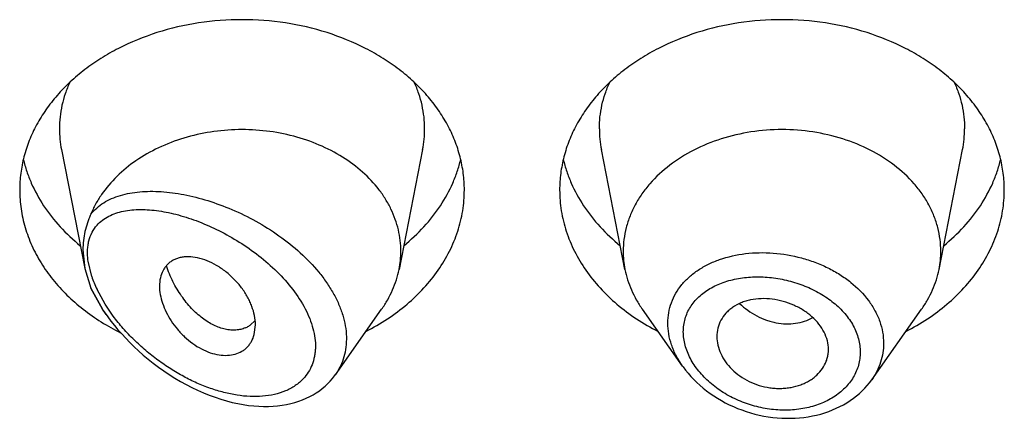
# Model space of a CAD drawing. Units: inches. Extents: x 0 to 11, y 0 to 8.5.
# Drawn here: x 8.8 to 8.9, y 5.6 to 5.7 of the extents above; entities that cross this region are included whole.
import ezdxf

# ---------------------------------------------------------------- set-up
doc = ezdxf.new("R2010")
doc.units = ezdxf.units.IN
doc.header["$LTSCALE"] = 0.605
doc.header["$MEASUREMENT"] = 0
doc.layers.get('0').update_dxf_attribs({"linetype": 'CONTINUOUS'})

msp = doc.modelspace()

# ---------------------------------------------------------------- linework, layer by layer
at = {"color": 7, "linetype": 'CONTINUOUS'}
for p, q in [((8.7728277485, 5.6382729429), (8.775585864, 5.6242481403)), ((8.8154715527, 5.6382729429), (8.8126904351, 5.6241311758)), ((8.8393588662, 5.6241311758), (8.8365777485, 5.6382729429)), ((8.8764404351, 5.6241311758), (8.8792215527, 5.6382729429)), ((8.7753631933, 5.6264583447), (8.7755858659, 5.6242481326)), ((8.7755858659, 5.6242481326), (8.7762851939, 5.6219088752)), ((8.7764079258, 5.6232880817), (8.7759780031, 5.6250911904)), ((8.7762851936, 5.6219088759), (8.7776671769, 5.6194238485)), ((8.7776658847, 5.6194479037), (8.7762851936, 5.6219088759)), ((8.77799016, 5.6200095199), (8.7770288955, 5.6217543388)), ((8.778943791, 5.6186187952), (8.77799016, 5.6200095199)), ((8.7780931666, 5.6188220824), (8.7776671769, 5.6194238485)), ((8.8051677218, 5.6117046659), (8.8106321243, 5.6194238485)), ((8.8461744581, 5.6127035673), (8.8414171769, 5.6194238485)), ((8.8684931497, 5.6111049024), (8.8743821243, 5.6194238485)), ((8.7957019943, 5.618111971), (8.7951226473, 5.6175579113)), ((8.7955831307, 5.616429292), (8.7957286864, 5.6175831622)), ((8.8050769445, 5.6115795279), (8.8051900786, 5.6117367183))]:
    msp.add_line(p, q, dxfattribs=at)
for points in [[(8.778093148, 5.6188221085), (8.7782925762, 5.6185446181), (8.7786757724, 5.6180334978), (8.7790792908, 5.6175232408), (8.7795030096, 5.6170146555), (8.7799477546, 5.6165074919), (8.7804134617, 5.6160026785), (8.7809000178, 5.6155011914), (8.7814083518, 5.6150030414), (8.7819390385, 5.614508765), (8.7824914004, 5.6140201307), (8.7830644641, 5.6135390705), (8.7836595266, 5.6130656327), (8.7842750097, 5.6126022845), (8.7849052543, 5.6121540928), (8.7855498773, 5.6117218876), (8.7862083841, 5.6113066211), (8.7868745217, 5.6109125617), (8.7875465436, 5.6105407649), (8.7882249016, 5.6101910558), (8.7889064251, 5.6098651123), (8.7895902577, 5.6095633227), (8.7902758583, 5.6092859552), (8.7909604779, 5.6090340836), (8.7916458844, 5.6088071038), (8.792328828, 5.6086062005), (8.7929990167, 5.6084338759), (8.7936525709, 5.6082899187), (8.7942920087, 5.6081725985), (8.7949167397, 5.6080810598), (8.7955250999, 5.6080145407), (8.7961176987, 5.6079719751), (8.7966974436, 5.6079524066), (8.797264393, 5.6079553116), (8.7978173233, 5.6079801715), (8.7983571242, 5.6080265702), (8.7988838142, 5.6080941787), (8.7993963858, 5.6081825389), (8.7998942207, 5.6082911633), (8.8003768227, 5.6084195043), (8.8008435882, 5.6085669146), (8.8012937639, 5.6087326518), (8.8017265864, 5.6089158861), (8.802141894, 5.6091159854), (8.8025398502, 5.6093325199), (8.802919898, 5.6095646908), (8.803281838, 5.6098118447), (8.8036262294, 5.6100738006), (8.8039525443, 5.6103495387), (8.8042605119, 5.6106381883), (8.8045508428, 5.610939925), (8.8048231273, 5.6112539856), (8.8050769445, 5.6115795279)], [(8.8461606331, 5.6127231984), (8.8462232278, 5.6126352633), (8.8465109665, 5.6122509205), (8.8468166566, 5.6118738212), (8.8471399563, 5.6115045226), (8.8474801182, 5.6111440282), (8.8478367238, 5.6107929439), (8.8482093533, 5.6104518635), (8.8485971003, 5.6101216519), (8.8489994302, 5.609802771), (8.8494158264, 5.6094956891), (8.8498452861, 5.6092012195), (8.8502872223, 5.6089198521), (8.8507410592, 5.6086520855), (8.8512056995, 5.6083986234), (8.8516804748, 5.6081598082), (8.8521647603, 5.6079359726), (8.852657437, 5.6077276696), (8.8531578246, 5.607535238), (8.8536652404, 5.6073590337), (8.8541785074, 5.6071995696), (8.8546969158, 5.6070570976), (8.855219732, 5.6069318037), (8.8557457051, 5.606823981), (8.8562740984, 5.6067337874), (8.8568041721, 5.6066613956), (8.8573346635, 5.6066070369), (8.8578648279, 5.6065708561), (8.8583939302, 5.6065529311), (8.8589207216, 5.6065532412), (8.859444449, 5.6065717316), (8.8599643482, 5.606608362), (8.8604791896, 5.6066630466), (8.8609882906, 5.606735731), (8.8614908817, 5.6068263639), (8.8619856581, 5.6069347024), (8.8624718968, 5.6070604503), (8.8629489362, 5.6072033253), (8.8634156362, 5.6073628894), (8.8638713431, 5.6075388342), (8.8643154193, 5.6077308702), (8.8647468206, 5.6079385143), (8.8651649433, 5.608161411), (8.8655692587, 5.6083990716), (8.8659588946, 5.6086507375), (8.866333321, 5.6089158222), (8.8666921003, 5.6091938079), (8.8670345603, 5.6094839835), (8.8673603238, 5.6097858585), (8.8676688803, 5.6100988182), (8.8679595077, 5.6104218323), (8.8682318768, 5.6107540248), (8.8684942786, 5.6111065986)]]:
    msp.add_lwpolyline(points, dxfattribs=at)
for centre, radius, start, end in [((8.7853313093, 5.6407375986), 0.0127441593, 180.0180160724, 191.1509752838), ((8.802967992, 5.6407375986), 0.0127441593, 348.8490247165, 359.9819839274), ((8.8490813093, 5.6407375986), 0.0127441593, 180.0180160724, 191.1509752837), ((8.866717992, 5.6407375986), 0.0127441593, 348.8490247163, 359.9819839275), ((8.8018176054, 5.6262743708), 0.0110820458, 348.8491109663, 359.9819005574), ((8.8502322311, 5.6262744209), 0.0110825811, 180.0183583459, 191.1506076658), ((8.8655670705, 5.6262744209), 0.0110825806, 348.8493920864, 359.9816414342), ((8.7887462382, 5.6274125444), 0.0130094253, 198.4837994953, 202.0427686651), ((8.7901753375, 5.6279982701), 0.0145538866, 202.0686433646, 205.4054825314), ((8.7962606434, 5.6316847876), 0.0222599725, 213.3482121413, 215.2986670138), ((8.7918422247, 5.640795293), 0.0269690956, 237.9608453016, 243.5039775418), ((8.7933953319, 5.6199356956), 0.0029391851, 292.962820946, 301.5914454459), ((8.7934170202, 5.6198980648), 0.0028957697, 301.6159605105, 306.0865357124), ((8.859544334, 5.6146871085), 0.0038437324, 353.6835595182, 359.9929375188)]:
    msp.add_arc(centre, radius, start, end, dxfattribs=at)
for points, knots in [([(8.8203996506, 5.6335022307), (8.8203996506, 5.6341605675), (8.8203145704, 5.6354832228), (8.819933564, 5.6374440396), (8.819303008, 5.6393660923), (8.8184295809, 5.6412301516), (8.8173221813, 5.6430183386), (8.8159919836, 5.644713544), (8.8144521256, 5.6462997176), (8.8127176915, 5.6477618876), (8.8108053295, 5.6490863778), (8.8080161707, 5.65066733), (8.8041858638, 5.6522221515), (8.7992636568, 5.6533563113), (8.7941496506, 5.6537391803), (8.7890356445, 5.6533563113), (8.7841134375, 5.6522221515), (8.7802831305, 5.65066733), (8.7774939718, 5.6490863778), (8.7755816097, 5.6477618876), (8.7738471756, 5.6462997176), (8.7723073177, 5.644713544), (8.77097712, 5.6430183386), (8.7698697203, 5.6412301516), (8.7689962932, 5.6393660923), (8.7683657372, 5.6374440396), (8.7679847308, 5.6354832228), (8.7678996506, 5.6341605675), (8.7678996506, 5.6335022307)], [0, 0, 0, 0, 0.0270227124, 0.0542275669, 0.0817830232, 0.109841425, 0.1385266806, 0.1679321752, 0.1981175608, 0.2291094932, 0.2609028865, 0.293463037, 0.3605607621, 0.4297320976, 0.5, 0.5702679024, 0.6394392379, 0.706536963, 0.7390971135, 0.7708905068, 0.8018824392, 0.8320678248, 0.8614733194, 0.890158575, 0.9182169768, 0.9457724331, 0.9729772876, 1, 1, 1, 1]), ([(8.8841496506, 5.6335022307), (8.8841496506, 5.6341605675), (8.8840645704, 5.6354832228), (8.883683564, 5.6374440396), (8.883053008, 5.6393660923), (8.8821795809, 5.6412301516), (8.8810721813, 5.6430183386), (8.8797419836, 5.644713544), (8.8782021256, 5.6462997176), (8.8764676915, 5.6477618876), (8.8745553295, 5.6490863778), (8.8717661707, 5.65066733), (8.8679358638, 5.6522221515), (8.8630136568, 5.6533563113), (8.8578996506, 5.6537391803), (8.8527856445, 5.6533563113), (8.8478634375, 5.6522221515), (8.8440331305, 5.65066733), (8.8412439718, 5.6490863778), (8.8393316097, 5.6477618876), (8.8375971756, 5.6462997176), (8.8360573177, 5.644713544), (8.83472712, 5.6430183386), (8.8336197203, 5.6412301516), (8.8327462932, 5.6393660923), (8.8321157372, 5.6374440396), (8.8317347308, 5.6354832228), (8.8316496506, 5.6341605675), (8.8316496506, 5.6335022307)], [0, 0, 0, 0, 0.0270227124, 0.0542275669, 0.0817830232, 0.109841425, 0.1385266806, 0.1679321752, 0.1981175608, 0.2291094932, 0.2609028865, 0.293463037, 0.3605607621, 0.4297320976, 0.5, 0.5702679024, 0.6394392379, 0.706536963, 0.7390971135, 0.7708905068, 0.8018824392, 0.8320678248, 0.8614733194, 0.890158575, 0.9182169768, 0.9457724331, 0.9729772876, 1, 1, 1, 1]), ([(8.7738072454, 5.6462111016), (8.773607548, 5.6457758885), (8.7732545599, 5.6448905465), (8.7728704601, 5.6435219081), (8.7726388279, 5.6421329635), (8.7725871506, 5.6411989864), (8.7725871506, 5.6407335913)], [0, 0, 0, 0, 0.2541253514, 0.5047565643, 0.753010946, 1, 1, 1, 1]), ([(8.8157121506, 5.6407335913), (8.8157121506, 5.6411989864), (8.8156604733, 5.6421329635), (8.8154288411, 5.6435219081), (8.8150447413, 5.6448905465), (8.8146917532, 5.6457758885), (8.8144920558, 5.6462111016)], [0, 0, 0, 0, 0.246989054, 0.4952434357, 0.7458746486, 1, 1, 1, 1]), ([(8.8363371506, 5.6407335913), (8.8363371506, 5.6411989864), (8.8363888279, 5.6421329635), (8.8366204601, 5.6435219081), (8.8370045599, 5.6448905465), (8.837357548, 5.6457758885), (8.8375572454, 5.6462111016)], [0, 0, 0, 0, 0.246989054, 0.4952434357, 0.7458746486, 1, 1, 1, 1]), ([(8.8782420558, 5.6462111016), (8.8784417532, 5.6457758885), (8.8787947413, 5.6448905465), (8.8791788411, 5.6435219081), (8.8794104733, 5.6421329635), (8.8794621506, 5.6411989864), (8.8794621506, 5.6407335913)], [0, 0, 0, 0, 0.2541253514, 0.5047565643, 0.753010946, 1, 1, 1, 1]), ([(8.8128996506, 5.6262708701), (8.8128996506, 5.6266948749), (8.8128502961, 5.6275460623), (8.8126291583, 5.6288107605), (8.8122625965, 5.6300552551), (8.8117538426, 5.6312693841), (8.8111069421, 5.6324437383), (8.810056085, 5.6339606989), (8.8084128, 5.635709653), (8.8060256036, 5.6374822982), (8.8032742751, 5.6389041703), (8.8002439753, 5.6399332127), (8.7970277094, 5.6405395479), (8.7937222992, 5.6407049348), (8.7893834697, 5.6403365013), (8.7852282071, 5.6391103465), (8.7816217308, 5.637057833), (8.7793402402, 5.6352025439), (8.7778018409, 5.6333968061), (8.7768425531, 5.6318449764), (8.7764546728, 5.6310401766), (8.7762851934, 5.6306328641)], [0, 0, 0, 0, 0.0266654542, 0.0534798737, 0.080575724, 0.1080828071, 0.1361075834, 0.1647363726, 0.2239677407, 0.2860625629, 0.3508727693, 0.417950123, 0.4866209356, 0.5560648143, 0.6253933558, 0.7599299981, 0.8240734913, 0.8854320203, 0.9439446509, 0.9722553395, 1, 1, 1, 1]), ([(8.8766496506, 5.6262708703), (8.8766496506, 5.6267411027), (8.87658887, 5.6276858604), (8.876316738, 5.6290864432), (8.8758663203, 5.6304593454), (8.8752424721, 5.6317908012), (8.8744514055, 5.6330681348), (8.8731688739, 5.6347027757), (8.8711755901, 5.6365441321), (8.8683172788, 5.6383234781), (8.8650687076, 5.6396420897), (8.8615524261, 5.6404524038), (8.8578996507, 5.6407258073), (8.8542468752, 5.6404524038), (8.8507305938, 5.6396420897), (8.8474820225, 5.6383234782), (8.8446237112, 5.6365441322), (8.8426304274, 5.6347027757), (8.8413478958, 5.6330681349), (8.8405568292, 5.6317908012), (8.839932981, 5.6304593454), (8.8394825633, 5.6290864433), (8.8392104313, 5.6276858605), (8.8391496506, 5.6267411028), (8.8391496506, 5.6262708704)], [0, 0, 0, 0, 0.0270299057, 0.0542432173, 0.0818060724, 0.1098725802, 0.1385659697, 0.1679796946, 0.2290982855, 0.293404443, 0.36052122, 0.4297121915, 0.4999999998, 0.570287808, 0.6394787796, 0.7065955567, 0.7709017142, 0.8320203052, 0.8614340301, 0.8901274197, 0.9181939276, 0.9457567827, 0.9729700942, 1, 1, 1, 1]), ([(8.7683274858, 5.6371178696), (8.7684411946, 5.6366413241), (8.7687144654, 5.6356925792), (8.7694387055, 5.633827445), (8.7706788217, 5.6315738559), (8.772638796, 5.6290876991), (8.7742102258, 5.6276209191), (8.7750571336, 5.6269333418)], [0, 0, 0, 0, 0.1183609207, 0.2381224109, 0.4828628289, 0.7364542164, 1, 1, 1, 1]), ([(8.8132421677, 5.6269333418), (8.8140890754, 5.6276209191), (8.8156605052, 5.6290876991), (8.8176204796, 5.6315738559), (8.8188605957, 5.633827445), (8.8195848359, 5.6356925792), (8.8198581066, 5.6366413241), (8.8199718155, 5.6371178696)], [0, 0, 0, 0, 0.2635457836, 0.5171371711, 0.7618775891, 0.8816390793, 1, 1, 1, 1]), ([(8.8320774858, 5.6371178696), (8.8321911946, 5.6366413241), (8.8324644654, 5.6356925792), (8.8331887055, 5.633827445), (8.8344288217, 5.6315738559), (8.836388796, 5.6290876991), (8.8379602258, 5.6276209191), (8.8388071336, 5.6269333418)], [0, 0, 0, 0, 0.1183609207, 0.2381224109, 0.4828628289, 0.7364542164, 1, 1, 1, 1]), ([(8.8769921677, 5.6269333418), (8.8778390754, 5.6276209191), (8.8794105052, 5.6290876991), (8.8813704796, 5.6315738559), (8.8826105957, 5.633827445), (8.8833348359, 5.6356925792), (8.8836081066, 5.6366413241), (8.8837218155, 5.6371178696)], [0, 0, 0, 0, 0.2635457836, 0.5171371711, 0.7618775891, 0.8816390793, 1, 1, 1, 1]), ([(8.7678996506, 5.6335022307), (8.7678996506, 5.6327599173), (8.7680080309, 5.6312667864), (8.7684927936, 5.62906052), (8.769293264, 5.6269101252), (8.7703986764, 5.6248429066), (8.7717945209, 5.6228839291), (8.7734630526, 5.6210567642), (8.7753831063, 5.619383377), (8.7767959594, 5.6183968943), (8.7775351551, 5.6179339746)], [0, 0, 0, 0, 0.1165257566, 0.2340396614, 0.3534592288, 0.475567242, 0.6009718866, 0.7300787798, 0.8630876155, 1, 1, 1, 1]), ([(8.8087816653, 5.6168072655), (8.8096583069, 5.6172581293), (8.8113399569, 5.61823886), (8.8136422773, 5.6199593193), (8.8156553854, 5.6218840958), (8.8173482723, 5.623985272), (8.8186946213, 5.6262318724), (8.8195142016, 5.6282089179), (8.8199731717, 5.6298229121), (8.8203000448, 5.6314431404), (8.8203996506, 5.6326809416), (8.8203996506, 5.6335022307)], [0, 0, 0, 0, 0.1382592066, 0.2723832663, 0.4022179558, 0.5278635913, 0.6496909615, 0.7683470988, 0.8267985873, 0.8848121989, 1, 1, 1, 1]), ([(8.8316496506, 5.6335022307), (8.8316496506, 5.6326809416), (8.8317492564, 5.6314431404), (8.8320761296, 5.6298229121), (8.8325350996, 5.6282089179), (8.83335468, 5.6262318724), (8.8347010289, 5.623985272), (8.8363939158, 5.6218840958), (8.8384070239, 5.6199593193), (8.8407093443, 5.61823886), (8.8423909944, 5.6172581293), (8.8432676359, 5.6168072655)], [0, 0, 0, 0, 0.1151878011, 0.1732014127, 0.2316529012, 0.3503090385, 0.4721364087, 0.5977820442, 0.7276167337, 0.8617407934, 1, 1, 1, 1]), ([(8.8725316653, 5.6168072655), (8.8734083069, 5.6172581293), (8.8750899569, 5.61823886), (8.8773922773, 5.6199593193), (8.8794053854, 5.6218840958), (8.8810982723, 5.623985272), (8.8824446213, 5.6262318724), (8.8832642016, 5.6282089179), (8.8837231717, 5.6298229121), (8.8840500448, 5.6314431404), (8.8841496506, 5.6326809416), (8.8841496506, 5.6335022307)], [0, 0, 0, 0, 0.1382592066, 0.2723832663, 0.4022179558, 0.5278635913, 0.6496909615, 0.7683470988, 0.8267985873, 0.8848121989, 1, 1, 1, 1]), ([(8.7762851934, 5.6306328641), (8.7764957246, 5.6309023365), (8.7769706299, 5.6314045142), (8.7778099486, 5.6320256923), (8.77875578, 5.6325195796), (8.7797921267, 5.6328935242), (8.7809063075, 5.6331549913), (8.7820875431, 5.6333105114), (8.783326582, 5.6333655754), (8.7846151425, 5.6333245603), (8.7859456305, 5.6331910193), (8.7877933302, 5.632888636), (8.7901625146, 5.6322849211), (8.7930096231, 5.6312353489), (8.7958336927, 5.6298567695), (8.7985501297, 5.6281590737), (8.8010567623, 5.6261617101), (8.8028929252, 5.624256531), (8.8041365085, 5.6226140406), (8.8049277669, 5.6213541263), (8.8055714654, 5.6200673138), (8.80605437, 5.6187686254), (8.806365508, 5.6174746549), (8.8064969852, 5.6162032497), (8.8064449353, 5.6149731374), (8.8062095632, 5.6138030457), (8.8057958901, 5.6127114649), (8.8054064525, 5.6120452738), (8.805187447, 5.6117326792)], [0, 0, 0, 0, 0.0235168128, 0.0472170405, 0.0714981519, 0.0966342552, 0.1227898507, 0.1500516749, 0.1784525499, 0.2079897075, 0.2386351402, 0.2703438445, 0.336678784, 0.4064021598, 0.4786780087, 0.5524188904, 0.6262558299, 0.6985813716, 0.7336780329, 0.7677866764, 0.8007489045, 0.8324553584, 0.8628668072, 0.8920285668, 0.920072674, 0.9472175078, 0.9737519271, 1, 1, 1, 1]), ([(8.7770292888, 5.6293447335), (8.7772215722, 5.6295634077), (8.7776546499, 5.6299639637), (8.7784114617, 5.6304363566), (8.7792552935, 5.630788798), (8.7801711717, 5.6310308673), (8.7811477338, 5.6311713564), (8.7821755722, 5.6312176592), (8.7832468227, 5.6311757561), (8.7843546074, 5.6310504407), (8.7854928185, 5.6308456722), (8.78706706, 5.6304647997), (8.7890757722, 5.6297984086), (8.7914806234, 5.6287296483), (8.7938650541, 5.6273869601), (8.7961651193, 5.6257782049), (8.7982997503, 5.6239175198), (8.8001656144, 5.6218354505), (8.801417946, 5.6199285826), (8.8021536258, 5.6183465716), (8.8025478485, 5.6171774455), (8.8027799403, 5.6160254853), (8.8028333941, 5.6150841185), (8.8027858995, 5.6143629563), (8.8026823269, 5.6136823682), (8.8024497793, 5.6128747369), (8.8020055175, 5.6119916534), (8.8016087161, 5.6114751891), (8.8013909578, 5.611239146)], [0, 0, 0, 0, 0.0229713625, 0.0461762431, 0.0700426105, 0.0948408005, 0.120715232, 0.1477293825, 0.1758972988, 0.2052022388, 0.2356083263, 0.2670700709, 0.3329130204, 0.4022355221, 0.4743754432, 0.5484576456, 0.623290421, 0.6972724474, 0.7684005013, 0.8022720319, 0.8346850021, 0.8655003668, 0.8947093111, 0.9087525323, 0.9224513811, 0.9489650574, 0.9746653918, 1, 1, 1, 1]), ([(8.7762851961, 5.6306328706), (8.7762137417, 5.6304614995), (8.7760750171, 5.6301239834), (8.7758262556, 5.6294514406), (8.775579983, 5.6285988193), (8.7754014965, 5.6275411979), (8.7753631958, 5.6268222161), (8.7753631934, 5.6264583444)], [0, 0, 0, 0, 0.1293711665, 0.2542276746, 0.49953926, 0.7464629402, 1, 1, 1, 1]), ([(8.7759780031, 5.6250911904), (8.7759488916, 5.6253060738), (8.7759086133, 5.625729137), (8.7759034989, 5.6263526046), (8.7759549605, 5.6269467829), (8.7760975291, 5.6276782615), (8.7764106432, 5.628512751), (8.7768068166, 5.629091323), (8.7770292888, 5.6293447335)], [0, 0, 0, 0, 0.1440204634, 0.2818609077, 0.4135748579, 0.5394085216, 0.7760387765, 1, 1, 1, 1]), ([(8.7957286864, 5.6175831622), (8.7957286864, 5.6183191368), (8.7955258799, 5.6192619608), (8.7950881034, 5.6203187523), (8.7947104517, 5.6210686188), (8.7941202778, 5.6219785668), (8.7932528331, 5.6229788948), (8.7922599787, 5.6238690704), (8.7911818819, 5.6246155982), (8.7900583199, 5.6251818898), (8.788933099, 5.6255322478), (8.7880138254, 5.6256429556), (8.7873263166, 5.6256137859), (8.7868503363, 5.6255376659), (8.7864068191, 5.6254065584), (8.7860004208, 5.625220662), (8.785636002, 5.6249808332), (8.7853159322, 5.6246919591), (8.7850409043, 5.6243589237), (8.7847318794, 5.6238547078), (8.7844658857, 5.6231185656), (8.7843996386, 5.6224869766), (8.7843996506, 5.6221600011)], [0, 0, 0, 0, 0.1245392736, 0.1586233191, 0.1937172842, 0.2664456571, 0.3415002709, 0.4171246487, 0.4915203807, 0.5627862167, 0.6291938423, 0.6899932078, 0.718346718, 0.7454187141, 0.7713543096, 0.7963718461, 0.8207640914, 0.8448843709, 0.8690616021, 0.8935974404, 0.9446702411, 1, 1, 1, 1]), ([(8.8505395549, 5.6252952899), (8.8515235026, 5.6256404577), (8.8530889105, 5.6259860572), (8.8552267991, 5.6261313107), (8.8574480845, 5.6260673396), (8.8596660104, 5.6256870669), (8.86179477, 5.6250036248), (8.8633155468, 5.6243467763), (8.8647341601, 5.623553895), (8.8664242929, 5.6223535151), (8.8678541573, 5.6209137685), (8.868904458, 5.619283817), (8.8694708427, 5.6180241942), (8.8698164978, 5.6167292041), (8.8698952916, 5.6158504149), (8.8698953116, 5.6154168565)], [0, 0, 0, 0, 0.1263382981, 0.1922493673, 0.2593884646, 0.395222409, 0.4630095402, 0.5299607914, 0.5955971915, 0.659510728, 0.7808391464, 0.83831244, 0.8937405831, 0.9474697849, 1, 1, 1, 1]), ([(8.7945420072, 5.6172294168), (8.7943693484, 5.6171560262), (8.7940026696, 5.6170387741), (8.7934187526, 5.616955918), (8.7928004699, 5.6169632787), (8.7919163333, 5.6170977208), (8.790761239, 5.6175132497), (8.7896687671, 5.6182028792), (8.7888131836, 5.618911541), (8.7879483225, 5.619756071), (8.7871593771, 5.6207308982), (8.7864632902, 5.6218106859), (8.7859863722, 5.6226868696), (8.7855682937, 5.6236100947), (8.7853303642, 5.6242478057), (8.7852213725, 5.6245719095)], [0, 0, 0, 0, 0.0431430882, 0.0879888793, 0.1350816984, 0.1848165455, 0.2930962674, 0.4144769448, 0.4800027564, 0.548359938, 0.6921942733, 0.7671204192, 0.8436124074, 0.9213667835, 1, 1, 1, 1]), ([(8.8444250354, 5.6177934901), (8.8444250705, 5.6182036506), (8.8444950434, 5.6190221997), (8.8448136448, 5.6202113674), (8.8453389651, 5.6213309069), (8.8460593099, 5.6223608973), (8.8469583635, 5.6232865723), (8.8480191953, 5.6240951013), (8.8492216846, 5.6247778059), (8.8500893387, 5.6251373545), (8.8505395549, 5.6252952899)], [0, 0, 0, 0, 0.1189941559, 0.2369252541, 0.3553810025, 0.4759203102, 0.5998993484, 0.7282634711, 0.8615814089, 1, 1, 1, 1]), ([(8.8106321178, 5.6194238512), (8.8108879922, 5.6197853016), (8.8113604059, 5.6205261082), (8.8119467231, 5.6216929529), (8.8123987111, 5.6228948746), (8.8126091981, 5.6237180979), (8.8126904364, 5.6241311757)], [0, 0, 0, 0, 0.256789657, 0.5084796393, 0.7558870382, 1, 1, 1, 1]), ([(8.8393588644, 5.6241311756), (8.839440103, 5.6237180973), (8.8396505867, 5.6228948739), (8.8401025821, 5.6216929553), (8.8406888969, 5.620526111), (8.8411613053, 5.6197852996), (8.8414171821, 5.6194238506)], [0, 0, 0, 0, 0.2441133506, 0.4915198585, 0.7432101868, 1, 1, 1, 1]), ([(8.8462529834, 5.6167789103), (8.8462530421, 5.6170365977), (8.8462881495, 5.6175493634), (8.8464459825, 5.6183005907), (8.8467070072, 5.619019177), (8.8470679853, 5.619696826), (8.8475235536, 5.6203268609), (8.8482564887, 5.6211062014), (8.8493885175, 5.6219344266), (8.8509832353, 5.622655935), (8.8527719977, 5.6231098274), (8.8546922593, 5.6232912266), (8.8566812272, 5.6232000857), (8.8586741373, 5.6228396459), (8.86060385, 5.6222183821), (8.8621149433, 5.6214902523), (8.8632269411, 5.6207888783), (8.8642397126, 5.6200322667), (8.8653406823, 5.6189719631), (8.8663542473, 5.6175287179), (8.8669910052, 5.6159781255), (8.8671411216, 5.6148955786), (8.8671411919, 5.6143685314)], [0, 0, 0, 0, 0.027025874, 0.0537030592, 0.0802574267, 0.1069369146, 0.13397032, 0.1615552931, 0.2188742429, 0.2797019985, 0.3440801961, 0.4115423065, 0.4812790429, 0.5522602754, 0.6233232715, 0.6932792416, 0.7275149434, 0.7610791994, 0.825753766, 0.8869208054, 0.9447240851, 1, 1, 1, 1]), ([(8.8743821191, 5.6194238506), (8.874637996, 5.6197852996), (8.8751104043, 5.620526111), (8.8756967191, 5.6216929553), (8.8761487145, 5.6228948739), (8.8763591983, 5.6237180973), (8.8764404368, 5.6241311756)], [0, 0, 0, 0, 0.2567898132, 0.5084801416, 0.7558866496, 1, 1, 1, 1]), ([(8.7843996506, 5.6221600011), (8.7843996385, 5.6218288859), (8.7844719987, 5.6211402082), (8.7847480212, 5.6201062216), (8.7851833999, 5.6190571832), (8.7857694219, 5.6180238383), (8.7865008104, 5.6170433292), (8.7873559107, 5.6161490647), (8.7883051273, 5.6153692373), (8.7893188484, 5.6147335168), (8.7903658412, 5.6142732281), (8.7914092258, 5.6140137671), (8.7924082798, 5.6139535225), (8.7933301484, 5.6140885047), (8.7940171799, 5.6143674854), (8.7944832959, 5.6146857174), (8.7947895139, 5.614964633), (8.7950545079, 5.6152823915), (8.7953538964, 5.6157564094), (8.7955093868, 5.6161548834), (8.7955831307, 5.616429292)], [0, 0, 0, 0, 0.0591616083, 0.1229340272, 0.1906514125, 0.2615479109, 0.3346572896, 0.4086442908, 0.4820889138, 0.5536059604, 0.621792822, 0.6855723273, 0.7447080746, 0.7995084895, 0.8507591912, 0.875536779, 0.9000427133, 0.9245284326, 0.9492307793, 1, 1, 1, 1]), ([(8.8633880664, 5.6146866347), (8.8633880664, 5.6150305167), (8.8632923953, 5.6157358491), (8.8628999607, 5.6167521366), (8.8622803078, 5.6177139403), (8.8614523384, 5.6185868297), (8.8604415998, 5.6193336335), (8.8592944867, 5.6199391499), (8.8580526601, 5.6203856906), (8.8567584838, 5.6206494775), (8.8554617063, 5.6207059437), (8.8544105301, 5.6205839701), (8.8536181114, 5.6203853048), (8.8528886609, 5.6201298119), (8.8522188443, 5.6197783856), (8.8516431225, 5.6193310735), (8.8511505717, 5.6188446393), (8.8506595478, 5.6181479167), (8.85029394, 5.6172034244), (8.8502121506, 5.616534794), (8.8502121506, 5.6162006612)], [0, 0, 0, 0, 0.0555102479, 0.1134859068, 0.1745780079, 0.2390315231, 0.3066284191, 0.3765325067, 0.4477076365, 0.5189578549, 0.5889105844, 0.6563792488, 0.6889436486, 0.7206117655, 0.7810322974, 0.8099197493, 0.8380459626, 0.8925620648, 0.946063497, 1, 1, 1, 1]), ([(8.8528985708, 5.6201096689), (8.8535014385, 5.6195333289), (8.8545275264, 5.618794187), (8.8558523042, 5.6182076781), (8.8566252779, 5.6179634286), (8.8573939298, 5.6177841921), (8.8583575204, 5.6176800705), (8.8594930964, 5.6177443172), (8.8605703417, 5.6179904324), (8.8612395081, 5.6182756865), (8.861551904, 5.6184465725)], [0, 0, 0, 0, 0.2662805618, 0.3970759218, 0.461388168, 0.5248236674, 0.6488533486, 0.7693303871, 0.8863152242, 1, 1, 1, 1]), ([(8.8013909578, 5.611239146), (8.8011036615, 5.6109277258), (8.8004442812, 5.6103639388), (8.7992804091, 5.6097420755), (8.7979766015, 5.6093299442), (8.7965671701, 5.609119902), (8.7950810868, 5.6091004538), (8.7935428492, 5.609260088), (8.7919732363, 5.6095876175), (8.7903899852, 5.6100724445), (8.7888084674, 5.6107047838), (8.7872424083, 5.6114758062), (8.7857046003, 5.6123775865), (8.784207645, 5.6134029425), (8.7827648201, 5.6145451283), (8.7813910631, 5.6157973721), (8.7801043392, 5.6171517013), (8.7793163333, 5.6181195344), (8.778943791, 5.6186187952)], [0, 0, 0, 0, 0.0486518079, 0.0986053372, 0.1505716652, 0.2048951773, 0.2616578535, 0.320785208, 0.382124374, 0.4454878856, 0.5106773978, 0.5774938975, 0.6457383949, 0.715205876, 0.7856727197, 0.8568742487, 0.9284707163, 1, 1, 1, 1]), ([(8.8461614134, 5.612722042), (8.8458856909, 5.6131131942), (8.8453929085, 5.6139167004), (8.8448412605, 5.6151904637), (8.8445033043, 5.6164874377), (8.8444250528, 5.61736322), (8.8444250354, 5.6177934901)], [0, 0, 0, 0, 0.2638990416, 0.5179277171, 0.7627317971, 1, 1, 1, 1]), ([(8.8671411919, 5.6143685314), (8.8671411312, 5.6141094928), (8.8671056985, 5.6135914701), (8.8669479807, 5.6128285462), (8.8666872644, 5.6120906216), (8.8663265086, 5.6113864378), (8.8658704674, 5.6107235523), (8.8651355147, 5.6098943798), (8.8642374081, 5.6091854911), (8.863224976, 5.6086118265), (8.862106749, 5.6081163358), (8.8605827889, 5.6076821879), (8.8586462644, 5.6074682791), (8.8566484458, 5.6075574389), (8.8546571455, 5.6079447564), (8.8527381455, 5.6086157078), (8.8509555313, 5.6095474047), (8.8493722297, 5.6107097859), (8.8480493159, 5.6120638028), (8.8470432863, 5.613561777), (8.8464072287, 5.6151470897), (8.846253048, 5.6162468117), (8.8462529834, 5.6167789103)], [0, 0, 0, 0, 0.0267395063, 0.0534037976, 0.0801848363, 0.1072777379, 0.1348442202, 0.1630144235, 0.2214197293, 0.2518222845, 0.2830033421, 0.3474857667, 0.414472748, 0.4832865411, 0.5531331987, 0.6231432888, 0.6924096541, 0.7600095978, 0.8250637863, 0.8868659473, 0.9450736181, 1, 1, 1, 1]), ([(8.8502121506, 5.6162006612), (8.8502121506, 5.6158644612), (8.8502966202, 5.6151743074), (8.8506450479, 5.6141671508), (8.851204647, 5.6131972401), (8.851965385, 5.6122999503), (8.8529133457, 5.6115200442), (8.8540078995, 5.610884717), (8.8552051611, 5.6104139533), (8.8562561137, 5.6101754429), (8.85710682, 5.6100881802), (8.8577395517, 5.6100754775), (8.8583623267, 5.6101134015), (8.8591635567, 5.6102270554), (8.8599334582, 5.6104330335), (8.8606500788, 5.6107307108), (8.8611464942, 5.6109938148), (8.8616023142, 5.6112975471), (8.8621420247, 5.611748505), (8.8627033684, 5.6123981647), (8.8630955521, 5.6131475857), (8.8632899172, 5.613778156), (8.8633467387, 5.6141015942), (8.8633647327, 5.6142642229)], [0, 0, 0, 0, 0.0550018356, 0.1126134352, 0.1732819864, 0.2371557603, 0.3040301098, 0.3731110185, 0.4433693242, 0.513735012, 0.5486342359, 0.5831396187, 0.6171526237, 0.6505900559, 0.7154357478, 0.7468032149, 0.7773982911, 0.8072038081, 0.8362411954, 0.8922748681, 0.946450554, 0.9732318158, 1, 1, 1, 1]), ([(8.8698953116, 5.6154168565), (8.869895278, 5.6150373115), (8.869835684, 5.6142767129), (8.8695667169, 5.6131612863), (8.8691230093, 5.6120909597), (8.8687200671, 5.6114256304), (8.8684942796, 5.6111065035)], [0, 0, 0, 0, 0.2474631898, 0.4950105928, 0.7451173691, 1, 1, 1, 1])]:
    msp.add_open_spline(points, degree=3, knots=knots, dxfattribs=at)

doc.saveas('drawing.dxf')
